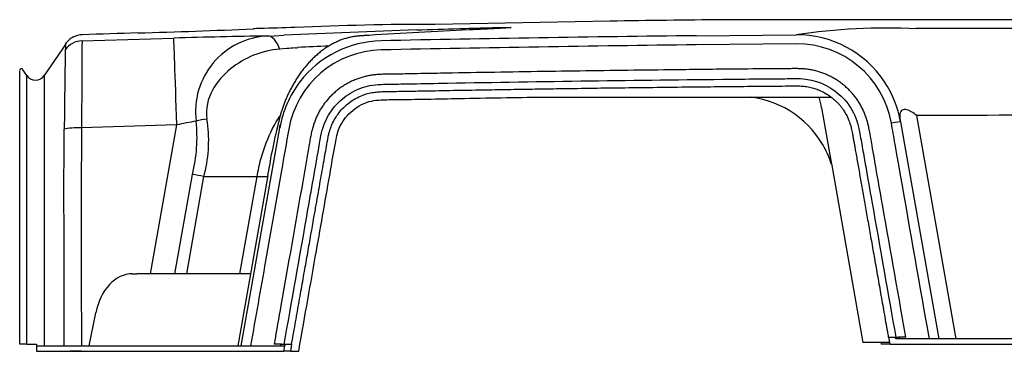
# Model space of a CAD drawing. Units: centimetres. Extents: x 19205 to 19520, y 9649 to 10092.
# Drawn here: x 19307 to 19335, y 9845 to 9854 of the extents above; entities that cross this region are included whole.
import ezdxf
from ezdxf.lldxf.tags import DXFTag

# ---------------------------------------------------------------- set-up
doc = ezdxf.new("R2010")
doc.units = ezdxf.units.CM
doc.layers.add('BETON-STOP', color=141, linetype='Continuous')
doc.layers.add('Contorno-Cupolex', color=3, linetype='Continuous')
tags = doc.linetypes.add('HIDDEN2', pattern=[4.7625, 3.175, -1.5875]).pattern_tags.tags
tags[6:7] = [DXFTag(74, 4), DXFTag(75, 0), DXFTag(340, '0'), DXFTag(46, 0.0), DXFTag(50, 0.0), DXFTag(44, 0.0), DXFTag(45, 0.0)]
tags[4:5] = [DXFTag(74, 4), DXFTag(75, 0), DXFTag(340, '0'), DXFTag(46, 0.0), DXFTag(50, 0.0), DXFTag(44, 0.0), DXFTag(45, 0.0)]

# ---------------------------------------------------------------- blocks, each defined once
blk = doc.blocks.new('Cupolex H9.5')
at = {"layer": 'Contorno-Cupolex', "linetype": 'Continuous'}
for p, q in [((19701.537, 10128.294), (19696.537, 10128.205)), ((19701.537, 10128.297), (19701.537, 10128.294)), ((19721.195, 10128.337), (19704.762, 10128.337)), ((19721.163, 10128.337), (19704.794, 10128.337)), ((19686.457, 10127.736), (19689.077, 10127.812)), ((19691.754, 10127.872), (19691.941, 10127.88)), ((19691.941, 10127.88), (19692.218, 10127.892)), ((19703.993, 10127.88), (19706.846, 10127.908)), ((19685.984, 10127.633), (19685.377, 10126.747)), ((19685.984, 10127.633), (19685.377, 10126.747)), ((19685.985, 10127.633), (19685.985, 10127.646)), ((19685.985, 10127.619), (19685.985, 10127.633)), ((19706.849, 10127.647), (19703.996, 10127.619)), ((19692.304, 10127.513), (19692.104, 10127.497)), ((19684.679, 10119.08), (19684.679, 10126.887)), ((19684.88, 10126.747), (19684.769, 10126.909)), ((19684.88, 10126.747), (19684.769, 10126.909)), ((19684.88, 10119.08), (19684.88, 10126.747)), ((19685.377, 10126.747), (19685.377, 10126.747)), ((19685.377, 10126.747), (19685.377, 10119.03)), ((19699.617, 10126.13), (19707.843, 10126.13)), ((19707.574, 10125.827), (19707.859, 10124.211)), ((19710.285, 10125.604), (19711.409, 10119.23)), ((19689.162, 10125.335), (19686.445, 10125.255)), ((19688.414, 10121.088), (19689.162, 10125.335)), ((19692.103, 10125.255), (19692.117, 10125.335)), ((19709.814, 10125.482), (19709.824, 10125.426)), ((19709.824, 10125.426), (19710.917, 10119.23)), ((19691.005, 10119.03), (19692.103, 10125.255)), ((19707.852, 10124.231), (19708.752, 10119.13)), ((19689.111, 10121.088), (19689.611, 10123.925)), ((19691.759, 10123.892), (19690.902, 10119.03)), ((19689.928, 10123.862), (19689.438, 10121.088)), ((19689.932, 10123.862), (19689.928, 10123.863)), ((19689.932, 10123.862), (19691.457, 10123.862)), ((19690.968, 10121.088), (19691.457, 10123.862)), ((19691.457, 10123.862), (19691.754, 10123.862)), ((19687.891, 10121.088), (19688.019, 10121.088)), ((19691.265, 10121.088), (19688.019, 10121.088)), ((19686.662, 10119.03), (19686.853, 10119.976)), ((19709.52, 10119.13), (19708.752, 10119.13)), ((19709.479, 10119.28), (19709.691, 10119.28)), ((19709.531, 10119.08), (19709.496, 10119.28)), ((19709.698, 10119.23), (19709.689, 10119.28)), ((19709.691, 10119.28), (19709.769, 10119.28)), ((19716.259, 10119.23), (19709.698, 10119.23)), ((19709.929, 10119.28), (19709.769, 10119.28)), ((19709.979, 10119.28), (19709.929, 10119.28)), ((19684.88, 10119.08), (19684.679, 10119.08)), ((19684.88, 10119.08), (19685.154, 10119.08)), ((19685.154, 10119.08), (19685.154, 10118.88)), ((19685.154, 10119.08), (19685.154, 10118.88)), ((19685.154, 10119.08), (19685.154, 10119.03)), ((19685.154, 10119.03), (19685.154, 10118.88)), ((19685.154, 10119.03), (19692.25, 10119.03)), ((19685.154, 10118.88), (19692.224, 10118.88)), ((19685.542, 10118.878), (19686.115, 10118.878)), ((19685.542, 10118.878), (19686.115, 10118.878)), ((19686.179, 10118.877), (19686.115, 10118.878)), ((19686.217, 10118.877), (19686.179, 10118.877)), ((19686.302, 10118.877), (19686.217, 10118.877)), ((19686.349, 10118.877), (19686.302, 10118.877)), ((19686.348, 10118.877), (19686.445, 10118.877)), ((19686.445, 10118.877), (19686.349, 10118.877)), ((19691.993, 10119.08), (19691.942, 10119.08)), ((19692.153, 10119.08), (19691.993, 10119.08)), ((19692.153, 10119.08), (19692.231, 10119.08)), ((19692.224, 10118.88), (19692.25, 10119.03)), ((19692.407, 10118.88), (19692.224, 10118.88)), ((19692.231, 10119.08), (19692.443, 10119.08)), ((19692.259, 10119.08), (19692.25, 10119.03)), ((19692.442, 10119.08), (19692.407, 10118.88)), ((19692.407, 10118.88), (19692.528, 10118.88)), ((19692.645, 10118.88), (19692.645, 10118.88)), ((19692.645, 10118.88), (19692.645, 10118.88)), ((19709.394, 10119.08), (19709.277, 10119.08)), ((19709.277, 10119.08), (19709.277, 10119.08)), ((19709.277, 10119.08), (19709.277, 10119.08)), ((19709.527, 10119.08), (19709.394, 10119.08)), ((19709.531, 10119.08), (19716.426, 10119.08))]:
    blk.add_line(p, q, dxfattribs=at)
for centre, radius, start, end in [((19712.979, 9344.13), 784.25, 91.493556, 91.566641), ((19696.513, 10041.815), 86.39, 89.98406, 92.63774), ((19712.979, 9344.13), 784.25, 90.600276, 90.835895), ((19704.794, 10125.337), 3, 90, 90.6003), ((19709.462, 10110.297), 17.803, 87.3815, 98.4492), ((19686.471, 10127.315), 0.59, 115.4699, 145.7177), ((19711.102, 9400.681), 727.644, 91.815017, 91.940708), ((19681.944, 10348.389), 220.514, 271.58797, 272.44442), ((19695, 9924.603), 203.295, 90.91469, 91.66954), ((19691.857, 10125.715), 2.16, 92.7348, 187.2117), ((19691.62, 10125.088), 3, 91.5666, 95.1703), ((19696.225, 10101.256), 26.681, 93.7781, 94.0244), ((19696.694, 10094.579), 33.374, 93.5019, 93.82), ((19711.149, 9848.164), 280.213, 92.79394, 93.37454), ((19716.41, 9074.115), 1053.839, 90.675078, 91.164226), ((19706.868, 10124.906), 3.002, 33.5274, 90.4269), ((19712.979, 9347.911), 780.176, 89.801448, 90.198552), ((19696.801, 10127.204), 10.824, 177.8016, 178.5668), ((19918.707, 10122.943), 232.769, 178.8421, 178.84527), ((20092.27, 10124.49), 405.825, 179.54174, 179.8919), ((19697.914, 10055.672), 72.059, 94.2706, 94.46516), ((19692.558, 10127.71), 0.179, 266.8809, 289.2214), ((19692.633, 10127.556), 0.022, 204.6128, 223.0952), ((19695.059, 10124.735), 3.001, 91.1648, 142.5025), ((19715.988, 9101.059), 1026.631, 90.669244, 91.171283), ((19706.871, 10124.91), 2.737, 10.0531, 90.4612), ((19971.277, 10122.558), 285.339, 179.01262, 179.46632), ((19695.055, 10124.739), 2.736, 91.1166, 169.9692), ((19684.729, 10126.892), 0.05, 40.0628, 170.2118), ((19685.129, 10126.92), 0.303, 214.7209, 325.2791), ((19685.129, 10126.92), 0.303, 214.7209, 325.2791), ((19695.059, 10124.735), 3.001, 142.5025, 170.0114), ((19706.868, 10124.906), 3.002, 9.9841, 33.5274), ((19705.193, 10123.355), 2.8, 27.2235, 82.3378), ((19704.797, 10125.337), 2.82, 10.0015, 16.3432), ((19712.979, 9348.417), 777.192, 89.801448, 90.198552), ((19692.564, 10109.55), 16.147, 100.1643, 102.1619), ((19685.424, 10124.974), 4.317, 345.9307, 6.2445), ((19686.171, 10124.893), 3.903, 345.9638, 8.9901), ((19709.057, 10121.162), 17.513, 165.7468, 171.0347), ((20097.611, 10122.123), 411.178, 179.56347, 180.43097), ((19705.193, 10123.355), 2.8, 17.7928, 27.2235), ((19688.893, 10119.467), 4.515, 76.7526, 80.8525), ((19689.591, 10124.01), 0.372, 336.5432, 350.1457), ((19692.586, 10195.372), 76.492, 269.95598, 270.04402), ((19709.54, 10087.138), 31.942, 90.0201, 90.2618)]:
    blk.add_arc(centre, radius, start, end, dxfattribs=at)
at = {"layer": 'Contorno-Cupolex', "linetype": 'HIDDEN2'}
blk.add_arc((19918.707, 10122.943), 232.769, 178.84208, 178.8421, dxfattribs=at)
at = {"layer": 'Contorno-Cupolex', "linetype": 'Continuous'}
for centre, major_axis, ratio, start_param, end_param in [((19686.48, 10127.308), (-0.566, 0.198), 0.999965, 5.082023, 5.519328), ((19712.973, 9366.885), (-773.303, -0.189), 0.984698, 4.744376, 4.74644), ((19688.15, 10124.961), (0.095, -2.998), 0.005596, 3.14151, 3.149425), ((19689.162, 10124.814), (-0.086, 2.999), 0.005052, 4.88685, 6.261727), ((19691.776, 10127.073), (-0.032, 0.799), 0.502966, 5.251254, 6.255965), ((19926.742, 9599.239), (-493.206, 413.272), 0.66999, -0.639062, -0.631696), ((19694.408, 10127.073), (0.056, -0.798), 0.863595, 3.088298, 3.137632), ((19694.52, 10127.081), (0.053, -0.798), 0.849215, 3.09077, 3.14126), ((19686.475, 10127.136), (0.598, 0.049), 0.999799, 1.518959, 2.459694), ((19926.905, 9599.435), (-492.702, 412.848), 0.66999, -0.633409, -0.631683), ((19704, 10127.28), (0, 0.339), 1, 0.011025, 0.011464), ((19706.85, 10127.308), (0, 0.339), 1, 0.003883, 0.007825), ((19710.285, 10125.083), (0, 0.521), 1, 0, 0.003449), ((19689.853, 10125.283), (0.783, 0.162), 0.233399, 1.300063, 1.699809), ((19709.233, 10125.322), (0.591, 0.104), 0.013951, 0, 0.970395), ((19706.86, 10124.961), (2.954, 0.521), 0.999481, 0, 0.020642), ((19686.445, 10125.151), (-0.6, 0.007), 0.173637, 4.714389, 5.684778), ((19687.873, 10119.588), (0.037, 1.5), 0.706891, 0.017443, 1.32644)]:
    blk.add_ellipse(centre, major_axis=major_axis, ratio=ratio, start_param=start_param, end_param=end_param, dxfattribs=at)
for points, knots in [([(19696.015, 10128.044), (19696.409, 10128.058), (19696.813, 10128.072), (19697.244, 10128.085), (19697.459, 10128.092), (19697.679, 10128.098), (19697.912, 10128.104), (19698.028, 10128.107), (19698.148, 10128.11), (19698.271, 10128.112), (19698.394, 10128.115), (19698.532, 10128.117), (19698.617, 10128.117), (19698.702, 10128.117), (19698.714, 10128.114), (19698.703, 10128.112), (19698.692, 10128.109), (19698.66, 10128.107), (19698.62, 10128.104), (19698.541, 10128.098), (19698.433, 10128.091), (19698.316, 10128.085), (19698.081, 10128.072), (19697.805, 10128.058), (19697.514, 10128.044)], [0, 0, 0, 0, 0.25, 0.25, 0.25, 0.375, 0.375, 0.375, 0.4375, 0.4375, 0.4375, 0.5, 0.5, 0.5, 0.5625, 0.5625, 0.5625, 0.625, 0.625, 0.625, 0.75, 0.75, 0.75, 1, 1, 1, 1]), ([(19694.352, 10127.871), (19694.352, 10127.871), (19694.352, 10127.871), (19694.352, 10127.871), (19694.316, 10127.868), (19694.279, 10127.863), (19694.243, 10127.858), (19694.206, 10127.853), (19694.17, 10127.847), (19694.133, 10127.839), (19694.097, 10127.832), (19694.06, 10127.823), (19694.024, 10127.813), (19693.987, 10127.803), (19693.95, 10127.791), (19693.914, 10127.779), (19693.877, 10127.766), (19693.84, 10127.753), (19693.803, 10127.738), (19693.766, 10127.722), (19693.73, 10127.706), (19693.693, 10127.688), (19693.656, 10127.671), (19693.62, 10127.652), (19693.584, 10127.632), (19693.547, 10127.611), (19693.511, 10127.59), (19693.475, 10127.567), (19693.439, 10127.544), (19693.403, 10127.52), (19693.367, 10127.495), (19693.332, 10127.47), (19693.296, 10127.443), (19693.262, 10127.416), (19693.227, 10127.388), (19693.192, 10127.359), (19693.158, 10127.329), (19693.124, 10127.299), (19693.09, 10127.268), (19693.057, 10127.236), (19693.024, 10127.204), (19692.992, 10127.171), (19692.96, 10127.137), (19692.931, 10127.106), (19692.902, 10127.074), (19692.873, 10127.04), (19692.843, 10127.005), (19692.812, 10126.969), (19692.783, 10126.931), (19692.754, 10126.896), (19692.726, 10126.859), (19692.699, 10126.821), (19692.672, 10126.784), (19692.646, 10126.747), (19692.621, 10126.709), (19692.596, 10126.672), (19692.572, 10126.635), (19692.549, 10126.596), (19692.526, 10126.559), (19692.503, 10126.522), (19692.482, 10126.483), (19692.46, 10126.446), (19692.44, 10126.408), (19692.419, 10126.369), (19692.4, 10126.331), (19692.381, 10126.293), (19692.362, 10126.254), (19692.346, 10126.222), (19692.331, 10126.19), (19692.317, 10126.157), (19692.301, 10126.122), (19692.286, 10126.086), (19692.271, 10126.05), (19692.256, 10126.014), (19692.242, 10125.978), (19692.228, 10125.941), (19692.214, 10125.905), (19692.201, 10125.869), (19692.189, 10125.833), (19692.176, 10125.797), (19692.164, 10125.76), (19692.153, 10125.724), (19692.142, 10125.689), (19692.131, 10125.653), (19692.121, 10125.617), (19692.111, 10125.581), (19692.101, 10125.544), (19692.092, 10125.51), (19692.089, 10125.498), (19692.087, 10125.487), (19692.083, 10125.474)], [0, 0, 0, 0, 0.001417, 0.001417, 0.001417, 0.036433, 0.036433, 0.036433, 0.07206, 0.07206, 0.07206, 0.108359, 0.108359, 0.108359, 0.145373, 0.145373, 0.145373, 0.183122, 0.183122, 0.183122, 0.221597, 0.221597, 0.221597, 0.260758, 0.260758, 0.260758, 0.300536, 0.300536, 0.300536, 0.340835, 0.340835, 0.340835, 0.381543, 0.381543, 0.381543, 0.422541, 0.422541, 0.422541, 0.463712, 0.463712, 0.463712, 0.50472, 0.50472, 0.50472, 0.542815, 0.542815, 0.542815, 0.583361, 0.583361, 0.583361, 0.622354, 0.622354, 0.622354, 0.659798, 0.659798, 0.659798, 0.695808, 0.695808, 0.695808, 0.730528, 0.730528, 0.730528, 0.764111, 0.764111, 0.764111, 0.796719, 0.796719, 0.796719, 0.823624, 0.823624, 0.823624, 0.852328, 0.852328, 0.852328, 0.881, 0.881, 0.881, 0.909115, 0.909115, 0.909115, 0.936744, 0.936744, 0.936744, 0.963975, 0.963975, 0.963975, 0.990912, 0.990912, 0.990912, 1, 1, 1, 1]), ([(19692.104, 10127.497), (19691.585, 10127.456), (19691.099, 10127.259), (19690.698, 10126.931), (19690.498, 10126.767), (19690.314, 10126.566), (19690.182, 10126.326), (19690.05, 10126.086), (19689.977, 10125.797), (19690.026, 10125.503)], [0, 0, 0, 0, 0.5, 0.5, 0.5, 0.75, 0.75, 0.75, 1, 1, 1, 1]), ([(19684.77, 10126.908), (19684.77, 10126.911), (19684.77, 10126.914), (19684.77, 10126.917), (19684.77, 10126.917), (19684.77, 10126.921), (19684.77, 10126.92)], [0.65323376, 0.65323376, 0.65323376, 0.65323376, 0.6875, 0.6875, 0.6875, 0.6999766, 0.6999766, 0.6999766, 0.6999766]), ([(19709.979, 10119.28), (19709.723, 10120.737), (19709.511, 10121.948), (19709.279, 10123.253), (19709.191, 10123.745), (19709.101, 10124.25), (19709.015, 10124.751), (19708.991, 10124.892), (19708.967, 10125.032), (19708.94, 10125.173), (19708.931, 10125.219), (19708.922, 10125.265), (19708.912, 10125.312), (19708.903, 10125.351), (19708.894, 10125.39), (19708.883, 10125.428), (19708.874, 10125.463), (19708.863, 10125.498), (19708.851, 10125.533), (19708.839, 10125.569), (19708.826, 10125.605), (19708.811, 10125.641), (19708.796, 10125.68), (19708.779, 10125.718), (19708.761, 10125.756), (19708.743, 10125.796), (19708.723, 10125.835), (19708.702, 10125.873), (19708.682, 10125.91), (19708.66, 10125.947), (19708.638, 10125.983), (19708.616, 10126.018), (19708.593, 10126.053), (19708.569, 10126.086), (19708.545, 10126.119), (19708.52, 10126.151), (19708.494, 10126.183), (19708.468, 10126.215), (19708.441, 10126.246), (19708.413, 10126.276), (19708.385, 10126.307), (19708.356, 10126.336), (19708.326, 10126.365), (19708.296, 10126.394), (19708.265, 10126.422), (19708.233, 10126.449), (19708.201, 10126.476), (19708.168, 10126.502), (19708.135, 10126.528), (19708.101, 10126.553), (19708.067, 10126.577), (19708.032, 10126.6), (19707.997, 10126.624), (19707.961, 10126.646), (19707.924, 10126.667), (19707.888, 10126.688), (19707.851, 10126.708), (19707.813, 10126.727), (19707.775, 10126.745), (19707.737, 10126.763), (19707.698, 10126.779), (19707.661, 10126.795), (19707.622, 10126.81), (19707.584, 10126.824), (19707.546, 10126.837), (19707.507, 10126.849), (19707.468, 10126.86), (19707.429, 10126.872), (19707.389, 10126.882), (19707.349, 10126.891), (19707.309, 10126.9), (19707.268, 10126.907), (19707.227, 10126.914), (19707.185, 10126.921), (19707.144, 10126.926), (19707.102, 10126.93), (19707.062, 10126.934), (19707.022, 10126.936), (19706.982, 10126.938), (19706.939, 10126.94), (19706.895, 10126.941), (19706.851, 10126.941), (19706.798, 10126.941), (19706.745, 10126.941), (19706.692, 10126.94), (19706.614, 10126.94), (19706.536, 10126.939), (19706.458, 10126.938), (19706.08, 10126.935), (19705.701, 10126.932), (19705.323, 10126.929), (19704.744, 10126.924), (19704.165, 10126.917), (19703.585, 10126.91), (19702.671, 10126.9), (19701.756, 10126.888), (19700.841, 10126.875), (19699.916, 10126.863), (19698.99, 10126.848), (19698.065, 10126.832), (19697.609, 10126.825), (19697.153, 10126.816), (19696.697, 10126.808), (19696.446, 10126.804), (19696.196, 10126.8), (19695.946, 10126.795), (19695.772, 10126.791), (19695.598, 10126.787), (19695.424, 10126.785), (19695.325, 10126.784), (19695.226, 10126.783), (19695.127, 10126.781), (19695.074, 10126.78), (19695.02, 10126.779), (19694.967, 10126.776), (19694.925, 10126.774), (19694.883, 10126.771), (19694.842, 10126.768), (19694.803, 10126.764), (19694.763, 10126.759), (19694.724, 10126.753), (19694.683, 10126.747), (19694.642, 10126.739), (19694.602, 10126.731), (19694.561, 10126.722), (19694.52, 10126.712), (19694.48, 10126.701), (19694.44, 10126.689), (19694.4, 10126.677), (19694.36, 10126.663), (19694.321, 10126.65), (19694.281, 10126.635), (19694.243, 10126.619), (19694.204, 10126.603), (19694.166, 10126.585), (19694.128, 10126.567), (19694.09, 10126.549), (19694.053, 10126.529), (19694.017, 10126.509), (19693.98, 10126.488), (19693.945, 10126.466), (19693.91, 10126.444), (19693.875, 10126.421), (19693.841, 10126.397), (19693.807, 10126.373), (19693.774, 10126.348), (19693.741, 10126.322), (19693.71, 10126.296), (19693.677, 10126.269), (19693.646, 10126.241), (19693.616, 10126.212), (19693.585, 10126.183), (19693.556, 10126.154), (19693.527, 10126.123), (19693.498, 10126.092), (19693.471, 10126.061), (19693.444, 10126.028), (19693.417, 10125.996), (19693.391, 10125.963), (19693.366, 10125.929), (19693.342, 10125.895), (19693.318, 10125.86), (19693.295, 10125.825), (19693.272, 10125.789), (19693.251, 10125.753), (19693.23, 10125.717), (19693.21, 10125.68), (19693.191, 10125.643), (19693.173, 10125.605), (19693.155, 10125.567), (19693.138, 10125.529), (19693.122, 10125.491), (19693.107, 10125.454), (19693.094, 10125.416), (19693.081, 10125.379), (19693.068, 10125.34), (19693.056, 10125.301), (19693.045, 10125.262), (19693.033, 10125.219), (19693.022, 10125.177), (19693.012, 10125.134), (19693.001, 10125.086), (19692.991, 10125.038), (19692.982, 10124.991), (19692.971, 10124.935), (19692.962, 10124.879), (19692.952, 10124.824), (19692.94, 10124.752), (19692.929, 10124.681), (19692.917, 10124.61), (19692.892, 10124.459), (19692.865, 10124.309), (19692.838, 10124.159), (19692.811, 10124.011), (19692.786, 10123.863), (19692.759, 10123.715), (19692.552, 10122.534), (19692.337, 10121.315), (19692.137, 10120.183), (19692.075, 10119.829), (19692.014, 10119.484), (19691.943, 10119.08)], [0, 0, 0, 0, 0.135564, 0.135564, 0.135564, 0.186679, 0.186679, 0.186679, 0.201089, 0.201089, 0.201089, 0.205844, 0.205844, 0.205844, 0.209885, 0.209885, 0.209885, 0.213568, 0.213568, 0.213568, 0.217422, 0.217422, 0.217422, 0.22166, 0.22166, 0.22166, 0.226055, 0.226055, 0.226055, 0.230344, 0.230344, 0.230344, 0.234509, 0.234509, 0.234509, 0.238605, 0.238605, 0.238605, 0.242764, 0.242764, 0.242764, 0.24695, 0.24695, 0.24695, 0.251158, 0.251158, 0.251158, 0.255384, 0.255384, 0.255384, 0.259623, 0.259623, 0.259623, 0.26387, 0.26387, 0.26387, 0.268117, 0.268117, 0.268117, 0.27236, 0.27236, 0.27236, 0.276488, 0.276488, 0.276488, 0.280564, 0.280564, 0.280564, 0.284692, 0.284692, 0.284692, 0.288869, 0.288869, 0.288869, 0.293112, 0.293112, 0.293112, 0.297141, 0.297141, 0.297141, 0.301544, 0.301544, 0.301544, 0.306882, 0.306882, 0.306882, 0.314769, 0.314769, 0.314769, 0.352891, 0.352891, 0.352891, 0.411298, 0.411298, 0.411298, 0.503521, 0.503521, 0.503521, 0.596846, 0.596846, 0.596846, 0.642831, 0.642831, 0.642831, 0.668073, 0.668073, 0.668073, 0.685616, 0.685616, 0.685616, 0.695577, 0.695577, 0.695577, 0.700974, 0.700974, 0.700974, 0.705176, 0.705176, 0.705176, 0.709158, 0.709158, 0.709158, 0.713349, 0.713349, 0.713349, 0.717557, 0.717557, 0.717557, 0.721777, 0.721777, 0.721777, 0.726003, 0.726003, 0.726003, 0.730231, 0.730231, 0.730231, 0.734452, 0.734452, 0.734452, 0.738661, 0.738661, 0.738661, 0.742853, 0.742853, 0.742853, 0.747031, 0.747031, 0.747031, 0.751246, 0.751246, 0.751246, 0.755475, 0.755475, 0.755475, 0.759712, 0.759712, 0.759712, 0.763954, 0.763954, 0.763954, 0.768192, 0.768192, 0.768192, 0.772424, 0.772424, 0.772424, 0.776645, 0.776645, 0.776645, 0.78085, 0.78085, 0.78085, 0.784853, 0.784853, 0.784853, 0.788963, 0.788963, 0.788963, 0.793403, 0.793403, 0.793403, 0.798324, 0.798324, 0.798324, 0.804026, 0.804026, 0.804026, 0.811317, 0.811317, 0.811317, 0.826672, 0.826672, 0.826672, 0.841853, 0.841853, 0.841853, 0.962371, 0.962371, 0.962371, 1, 1, 1, 1]), ([(19692.231, 10119.08), (19692.437, 10120.249), (19692.674, 10121.589), (19692.909, 10122.923), (19692.967, 10123.256), (19693.026, 10123.59), (19693.085, 10123.923), (19693.143, 10124.257), (19693.207, 10124.613), (19693.261, 10124.921), (19693.288, 10125.075), (19693.307, 10125.161), (19693.339, 10125.26), (19693.372, 10125.358), (19693.412, 10125.454), (19693.459, 10125.544), (19693.554, 10125.724), (19693.676, 10125.883), (19693.824, 10126.019), (19693.972, 10126.155), (19694.146, 10126.269), (19694.326, 10126.348), (19694.506, 10126.427), (19694.694, 10126.473), (19694.918, 10126.489), (19695.03, 10126.496), (19695.201, 10126.496), (19695.37, 10126.5), (19695.54, 10126.503), (19695.709, 10126.506), (19695.878, 10126.509), (19696.216, 10126.516), (19696.554, 10126.522), (19696.892, 10126.528), (19698.245, 10126.552), (19699.597, 10126.574), (19700.949, 10126.593), (19702.301, 10126.612), (19703.654, 10126.628), (19705.006, 10126.641), (19705.343, 10126.645), (19705.681, 10126.648), (19706.02, 10126.651), (19706.189, 10126.652), (19706.36, 10126.654), (19706.527, 10126.655), (19706.694, 10126.656), (19706.861, 10126.661), (19706.969, 10126.656), (19707.402, 10126.635), (19707.775, 10126.475), (19708.077, 10126.208), (19708.228, 10126.075), (19708.351, 10125.923), (19708.449, 10125.745), (19708.498, 10125.655), (19708.542, 10125.556), (19708.577, 10125.455), (19708.613, 10125.355), (19708.632, 10125.282), (19708.658, 10125.139), (19708.684, 10124.995), (19708.715, 10124.816), (19708.744, 10124.65), (19708.774, 10124.483), (19708.803, 10124.316), (19708.833, 10124.149), (19708.891, 10123.816), (19708.95, 10123.482), (19709.009, 10123.149), (19709.244, 10121.816), (19709.481, 10120.468), (19709.691, 10119.28)], [0, 0, 0, 0, 0.125, 0.125, 0.125, 0.15625, 0.15625, 0.15625, 0.1875, 0.1875, 0.1875, 0.203125, 0.203125, 0.203125, 0.21875, 0.21875, 0.21875, 0.25, 0.25, 0.25, 0.28125, 0.28125, 0.28125, 0.3125, 0.3125, 0.3125, 0.328125, 0.328125, 0.328125, 0.34375, 0.34375, 0.34375, 0.375, 0.375, 0.375, 0.5, 0.5, 0.5, 0.625, 0.625, 0.625, 0.65625, 0.65625, 0.65625, 0.671875, 0.671875, 0.671875, 0.6875, 0.6875, 0.6875, 0.75, 0.75, 0.75, 0.78125, 0.78125, 0.78125, 0.796875, 0.796875, 0.796875, 0.8125, 0.8125, 0.8125, 0.828125, 0.828125, 0.828125, 0.84375, 0.84375, 0.84375, 0.875, 0.875, 0.875, 1, 1, 1, 1]), ([(19692.443, 10119.08), (19692.465, 10119.208), (19692.485, 10119.318), (19692.505, 10119.431), (19692.538, 10119.619), (19692.573, 10119.818), (19692.607, 10120.014), (19692.642, 10120.207), (19692.675, 10120.397), (19692.709, 10120.589), (19692.742, 10120.775), (19692.775, 10120.962), (19692.808, 10121.149), (19692.84, 10121.33), (19692.871, 10121.51), (19692.903, 10121.69), (19692.933, 10121.862), (19692.964, 10122.034), (19692.994, 10122.206), (19693.023, 10122.369), (19693.051, 10122.532), (19693.08, 10122.695), (19693.101, 10122.816), (19693.123, 10122.937), (19693.144, 10123.058), (19693.164, 10123.173), (19693.185, 10123.288), (19693.205, 10123.403), (19693.224, 10123.511), (19693.243, 10123.62), (19693.262, 10123.729), (19693.28, 10123.831), (19693.298, 10123.933), (19693.316, 10124.036), (19693.333, 10124.132), (19693.35, 10124.228), (19693.367, 10124.325), (19693.383, 10124.415), (19693.399, 10124.505), (19693.415, 10124.595), (19693.43, 10124.678), (19693.445, 10124.762), (19693.459, 10124.845), (19693.465, 10124.877), (19693.47, 10124.908), (19693.476, 10124.94), (19693.48, 10124.964), (19693.485, 10124.988), (19693.489, 10125.012), (19693.493, 10125.031), (19693.497, 10125.051), (19693.502, 10125.07), (19693.506, 10125.087), (19693.511, 10125.104), (19693.515, 10125.121), (19693.52, 10125.137), (19693.524, 10125.153), (19693.529, 10125.169), (19693.538, 10125.199), (19693.548, 10125.228), (19693.559, 10125.257), (19693.57, 10125.285), (19693.581, 10125.313), (19693.593, 10125.341), (19693.619, 10125.402), (19693.65, 10125.462), (19693.684, 10125.52), (19693.718, 10125.578), (19693.756, 10125.633), (19693.797, 10125.685), (19693.838, 10125.738), (19693.883, 10125.788), (19693.931, 10125.835), (19693.981, 10125.883), (19694.033, 10125.928), (19694.088, 10125.97), (19694.145, 10126.012), (19694.204, 10126.051), (19694.265, 10126.085), (19694.326, 10126.12), (19694.389, 10126.151), (19694.454, 10126.177), (19694.505, 10126.197), (19694.557, 10126.215), (19694.611, 10126.229), (19694.667, 10126.244), (19694.725, 10126.256), (19694.783, 10126.265), (19694.808, 10126.268), (19694.832, 10126.271), (19694.857, 10126.274), (19694.883, 10126.277), (19694.909, 10126.279), (19694.935, 10126.281), (19694.964, 10126.283), (19694.994, 10126.284), (19695.024, 10126.285), (19695.063, 10126.286), (19695.102, 10126.286), (19695.142, 10126.287), (19695.221, 10126.288), (19695.301, 10126.29), (19695.38, 10126.291), (19695.461, 10126.293), (19695.542, 10126.295), (19695.624, 10126.296), (19695.705, 10126.298), (19695.786, 10126.299), (19695.868, 10126.301), (19695.949, 10126.302), (19696.03, 10126.304), (19696.111, 10126.305), (19696.395, 10126.31), (19696.679, 10126.315), (19696.964, 10126.321), (19697.241, 10126.326), (19697.518, 10126.33), (19697.796, 10126.335), (19698.037, 10126.339), (19698.279, 10126.343), (19698.52, 10126.347), (19698.756, 10126.351), (19698.992, 10126.355), (19699.227, 10126.359), (19699.457, 10126.362), (19699.687, 10126.366), (19699.917, 10126.369), (19700.147, 10126.373), (19700.376, 10126.376), (19700.605, 10126.379), (19700.903, 10126.384), (19701.2, 10126.388), (19701.498, 10126.392), (19701.802, 10126.396), (19702.107, 10126.4), (19702.411, 10126.404), (19702.721, 10126.407), (19703.032, 10126.411), (19703.343, 10126.415), (19703.66, 10126.419), (19703.977, 10126.422), (19704.294, 10126.425), (19704.577, 10126.429), (19704.86, 10126.431), (19705.142, 10126.434), (19705.424, 10126.437), (19705.706, 10126.44), (19705.988, 10126.442), (19706.112, 10126.443), (19706.236, 10126.444), (19706.36, 10126.445), (19706.481, 10126.446), (19706.603, 10126.446), (19706.724, 10126.448), (19706.768, 10126.449), (19706.812, 10126.449), (19706.856, 10126.449), (19706.888, 10126.449), (19706.919, 10126.449), (19706.951, 10126.448), (19706.979, 10126.447), (19707.006, 10126.445), (19707.034, 10126.442), (19707.061, 10126.44), (19707.089, 10126.436), (19707.116, 10126.433), (19707.167, 10126.426), (19707.218, 10126.416), (19707.268, 10126.405), (19707.316, 10126.394), (19707.363, 10126.38), (19707.41, 10126.364), (19707.455, 10126.349), (19707.499, 10126.332), (19707.542, 10126.312), (19707.603, 10126.284), (19707.662, 10126.252), (19707.719, 10126.217), (19707.772, 10126.184), (19707.823, 10126.148), (19707.872, 10126.109), (19707.902, 10126.086), (19707.931, 10126.061), (19707.959, 10126.035), (19707.985, 10126.011), (19708.011, 10125.986), (19708.035, 10125.961), (19708.059, 10125.936), (19708.082, 10125.911), (19708.103, 10125.885), (19708.122, 10125.862), (19708.141, 10125.839), (19708.158, 10125.815), (19708.178, 10125.788), (19708.198, 10125.76), (19708.216, 10125.731), (19708.237, 10125.698), (19708.256, 10125.665), (19708.275, 10125.63), (19708.296, 10125.59), (19708.315, 10125.55), (19708.333, 10125.508), (19708.342, 10125.487), (19708.351, 10125.466), (19708.359, 10125.445), (19708.367, 10125.423), (19708.376, 10125.401), (19708.383, 10125.379), (19708.391, 10125.357), (19708.398, 10125.335), (19708.405, 10125.313), (19708.411, 10125.291), (19708.418, 10125.269), (19708.423, 10125.246), (19708.429, 10125.221), (19708.435, 10125.195), (19708.44, 10125.169), (19708.446, 10125.142), (19708.451, 10125.114), (19708.455, 10125.086), (19708.462, 10125.051), (19708.468, 10125.016), (19708.474, 10124.981), (19708.481, 10124.943), (19708.487, 10124.905), (19708.494, 10124.867), (19708.501, 10124.827), (19708.508, 10124.788), (19708.515, 10124.748), (19708.522, 10124.707), (19708.529, 10124.667), (19708.537, 10124.626), (19708.558, 10124.505), (19708.579, 10124.384), (19708.601, 10124.263), (19708.624, 10124.134), (19708.646, 10124.005), (19708.669, 10123.876), (19708.693, 10123.739), (19708.717, 10123.602), (19708.741, 10123.465), (19708.767, 10123.32), (19708.792, 10123.175), (19708.818, 10123.03), (19708.845, 10122.877), (19708.872, 10122.725), (19708.899, 10122.572), (19708.927, 10122.411), (19708.955, 10122.251), (19708.984, 10122.09), (19709.013, 10121.922), (19709.043, 10121.755), (19709.072, 10121.587), (19709.103, 10121.414), (19709.133, 10121.241), (19709.164, 10121.067), (19709.195, 10120.889), (19709.227, 10120.71), (19709.258, 10120.532), (19709.29, 10120.352), (19709.322, 10120.172), (19709.354, 10119.989), (19709.387, 10119.804), (19709.42, 10119.616), (19709.451, 10119.441), (19709.46, 10119.389), (19709.469, 10119.339), (19709.479, 10119.28)], [0, 0, 0, 0, 0.012637, 0.012637, 0.012637, 0.033613, 0.033613, 0.033613, 0.054314, 0.054314, 0.054314, 0.074495, 0.074495, 0.074495, 0.093957, 0.093957, 0.093957, 0.112543, 0.112543, 0.112543, 0.130134, 0.130134, 0.130134, 0.143204, 0.143204, 0.143204, 0.155602, 0.155602, 0.155602, 0.167331, 0.167331, 0.167331, 0.17839, 0.17839, 0.17839, 0.188781, 0.188781, 0.188781, 0.198504, 0.198504, 0.198504, 0.207531, 0.207531, 0.207531, 0.210925, 0.210925, 0.210925, 0.213517, 0.213517, 0.213517, 0.215633, 0.215633, 0.215633, 0.217509, 0.217509, 0.217509, 0.219288, 0.219288, 0.219288, 0.222584, 0.222584, 0.222584, 0.22576, 0.22576, 0.22576, 0.232908, 0.232908, 0.232908, 0.239983, 0.239983, 0.239983, 0.247126, 0.247126, 0.247126, 0.254461, 0.254461, 0.254461, 0.261935, 0.261935, 0.261935, 0.269377, 0.269377, 0.269377, 0.275246, 0.275246, 0.275246, 0.281481, 0.281481, 0.281481, 0.284116, 0.284116, 0.284116, 0.286888, 0.286888, 0.286888, 0.290049, 0.290049, 0.290049, 0.294229, 0.294229, 0.294229, 0.302674, 0.302674, 0.302674, 0.311316, 0.311316, 0.311316, 0.319974, 0.319974, 0.319974, 0.328577, 0.328577, 0.328577, 0.35883, 0.35883, 0.35883, 0.388319, 0.388319, 0.388319, 0.414, 0.414, 0.414, 0.439071, 0.439071, 0.439071, 0.463533, 0.463533, 0.463533, 0.48792, 0.48792, 0.48792, 0.519577, 0.519577, 0.519577, 0.551928, 0.551928, 0.551928, 0.584971, 0.584971, 0.584971, 0.618705, 0.618705, 0.618705, 0.648765, 0.648765, 0.648765, 0.678735, 0.678735, 0.678735, 0.691911, 0.691911, 0.691911, 0.704837, 0.704837, 0.704837, 0.709514, 0.709514, 0.709514, 0.712865, 0.712865, 0.712865, 0.715827, 0.715827, 0.715827, 0.718757, 0.718757, 0.718757, 0.724238, 0.724238, 0.724238, 0.729465, 0.729465, 0.729465, 0.734489, 0.734489, 0.734489, 0.741612, 0.741612, 0.741612, 0.748244, 0.748244, 0.748244, 0.752316, 0.752316, 0.752316, 0.756073, 0.756073, 0.756073, 0.759692, 0.759692, 0.759692, 0.762837, 0.762837, 0.762837, 0.766442, 0.766442, 0.766442, 0.770585, 0.770585, 0.770585, 0.775387, 0.775387, 0.775387, 0.777793, 0.777793, 0.777793, 0.7803, 0.7803, 0.7803, 0.782759, 0.782759, 0.782759, 0.785208, 0.785208, 0.785208, 0.788005, 0.788005, 0.788005, 0.791007, 0.791007, 0.791007, 0.794793, 0.794793, 0.794793, 0.798894, 0.798894, 0.798894, 0.803177, 0.803177, 0.803177, 0.807574, 0.807574, 0.807574, 0.820644, 0.820644, 0.820644, 0.834571, 0.834571, 0.834571, 0.849356, 0.849356, 0.849356, 0.865, 0.865, 0.865, 0.881506, 0.881506, 0.881506, 0.898845, 0.898845, 0.898845, 0.916935, 0.916935, 0.916935, 0.935669, 0.935669, 0.935669, 0.954908, 0.954908, 0.954908, 0.974485, 0.974485, 0.974485, 0.994199, 0.994199, 0.994199, 1, 1, 1, 1]), ([(19692.646, 10118.88), (19692.832, 10119.934), (19692.982, 10120.792), (19693.15, 10121.739), (19693.282, 10122.487), (19693.425, 10123.29), (19693.554, 10124.037), (19693.599, 10124.296), (19693.643, 10124.549), (19693.692, 10124.814), (19693.719, 10124.959), (19693.748, 10125.108), (19693.803, 10125.244), (19693.875, 10125.419), (19693.99, 10125.571), (19694.13, 10125.7), (19694.28, 10125.837), (19694.457, 10125.946), (19694.651, 10125.999), (19694.743, 10126.024), (19694.84, 10126.036), (19694.936, 10126.044), (19695.091, 10126.056), (19695.245, 10126.057), (19695.4, 10126.058), (19696.011, 10126.064), (19696.622, 10126.079), (19697.233, 10126.091), (19698.028, 10126.106), (19698.822, 10126.118), (19699.617, 10126.13)], [0, 0, 0, 0, 0.1047336, 0.1047336, 0.1047336, 0.1874744, 0.1874744, 0.1874744, 0.2162158, 0.2162158, 0.2162158, 0.2319841, 0.2319841, 0.2319841, 0.2523573, 0.2523573, 0.2523573, 0.2740367, 0.2740367, 0.2740367, 0.2844376, 0.2844376, 0.2844376, 0.3010594, 0.3010594, 0.3010594, 0.3668354, 0.3668354, 0.3668354, 0.4523217, 0.4523217, 0.4523217, 0.4523217]), ([(19691.457, 10123.862), (19691.486, 10124.03), (19691.521, 10124.196), (19691.565, 10124.358), (19691.609, 10124.519), (19691.66, 10124.677), (19691.719, 10124.828), (19691.828, 10125.107), (19691.962, 10125.367), (19692.116, 10125.599)], [0.24313171, 0.24313171, 0.24313171, 0.24313171, 0.266374, 0.266374, 0.266374, 0.28961629, 0.28961629, 0.28961629, 0.33241619, 0.33241619, 0.33241619, 0.33241619]), ([(19710.285, 10125.604), (19710.239, 10125.643), (19710.188, 10125.68), (19710.136, 10125.71), (19710.106, 10125.728), (19710.074, 10125.743), (19710.043, 10125.754), (19710.017, 10125.764), (19709.992, 10125.77), (19709.968, 10125.772), (19709.944, 10125.775), (19709.922, 10125.773), (19709.903, 10125.767), (19709.886, 10125.762), (19709.871, 10125.754), (19709.859, 10125.744), (19709.84, 10125.727), (19709.827, 10125.705), (19709.818, 10125.681), (19709.804, 10125.638), (19709.802, 10125.588), (19709.807, 10125.536), (19709.809, 10125.519), (19709.811, 10125.501), (19709.814, 10125.482)], [0, 0, 0, 0, 0.001832125, 0.001832125, 0.001832125, 0.002887971, 0.002887971, 0.002887971, 0.003748775, 0.003748775, 0.003748775, 0.004615983, 0.004615983, 0.004615983, 0.005401717, 0.005401717, 0.005401717, 0.006684624, 0.006684624, 0.006684624, 0.00895258, 0.00895258, 0.00895258, 0.009724546, 0.009724546, 0.009724546, 0.009724546]), ([(19710.652, 10119.23), (19710.603, 10119.507), (19710.554, 10119.785), (19710.505, 10120.062), (19710.227, 10121.637), (19709.95, 10123.213), (19709.672, 10124.789), (19709.637, 10124.989), (19709.602, 10125.188), (19709.566, 10125.388)], [0.00355393, 0.00355393, 0.00355393, 0.00355393, 0.012, 0.012, 0.012, 0.06, 0.06, 0.06, 0.06608228, 0.06608228, 0.06608228, 0.06608228]), ([(19685.95, 10119.03), (19685.95, 10119.374), (19685.95, 10119.718), (19685.95, 10120.062), (19685.95, 10121.78), (19685.933, 10123.498), (19685.95, 10125.216)], [0.00152308, 0.00152308, 0.00152308, 0.00152308, 0.012, 0.012, 0.012, 0.06433407, 0.06433407, 0.06433407, 0.06433407]), ([(19692.361, 10125.216), (19692.291, 10124.822), (19692.222, 10124.428), (19692.152, 10124.034), (19692.001, 10123.175), (19691.849, 10122.316), (19691.698, 10121.457), (19691.555, 10120.648), (19691.413, 10119.839), (19691.27, 10119.03)], [0, 0, 0, 0, 0.01200058, 0.01200058, 0.01200058, 0.03816732, 0.03816732, 0.03816732, 0.06281099, 0.06281099, 0.06281099, 0.06281099])]:
    blk.add_open_spline(points, degree=3, knots=knots, dxfattribs=at)
for points in [[(19686.46, 10127.908), (19686.46, 10127.908), (19686.46, 10127.908), (19686.46, 10127.908)], [(19709.267, 10119.13), (19709.27, 10119.113), (19709.273, 10119.097), (19709.276, 10119.08)], [(19709.803, 10119.23), (19709.8, 10119.247), (19709.797, 10119.263), (19709.794, 10119.28)], [(19692.128, 10119.08), (19692.125, 10119.063), (19692.122, 10119.047), (19692.119, 10119.03)]]:
    blk.add_open_spline(points, degree=3, dxfattribs=at)

msp = doc.modelspace()

# ---------------------------------------------------------------- block references
at = {"layer": 'BETON-STOP'}
msp.add_blockref('Cupolex H9.5', (-377.837, -274.026), dxfattribs=at)

doc.saveas('drawing.dxf')
